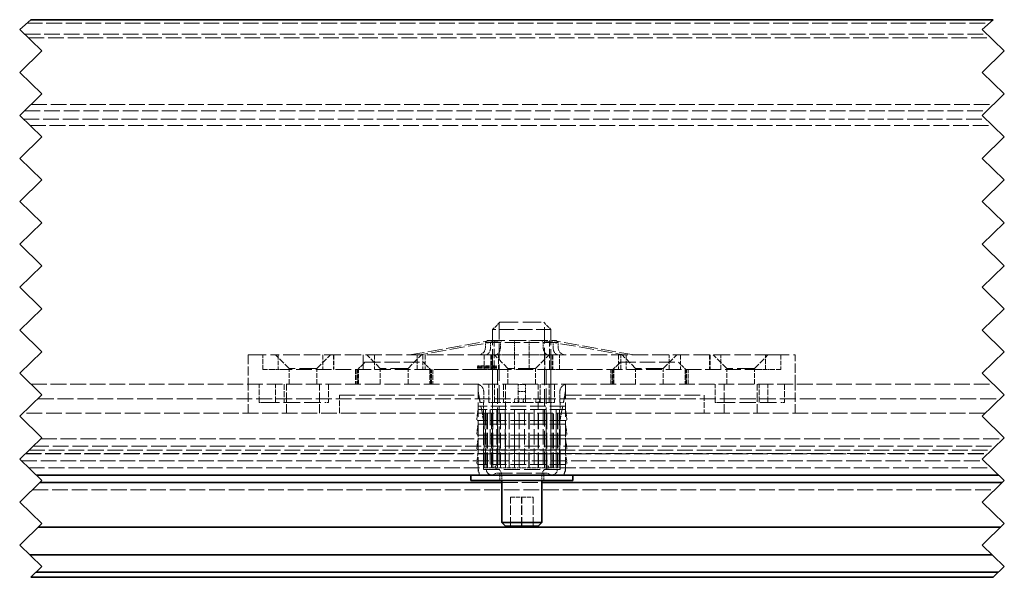
# Model space of a CAD drawing. Units: millimetres. Extents: x 0 to 594, y 0 to 420.
# Drawn here: x 322 to 457, y 119 to 195 of the extents above; entities that cross this region are included whole.
import ezdxf

# ---------------------------------------------------------------- set-up
doc = ezdxf.new("R2010")
doc.units = ezdxf.units.MM
doc.linetypes.add('DASHED', pattern=[0.2067, 0.1654, -0.0413])
for name, color, linetype, lineweight in [('Bruchlinien(DIN)', 7, 'Continuous', 18), ('Sichtbare Kanten(DIN)', 7, 'Continuous', 35), ('Verdeckte Kanten(DIN)', 7, 'DASHED', 18)]:
    doc.layers.add(name, color=color, linetype=linetype, lineweight=lineweight)

msp = doc.modelspace()

# ---------------------------------------------------------------- linework, layer by layer
at = {"layer": 'Bruchlinien(DIN)', "flags": 128}
for points in [[(323.62293, 118.8055), (325.14888, 120.27909), (322.09698, 123.22627), (325.14888, 126.17346), (322.09698, 129.12065), (325.14888, 132.06783), (322.09698, 135.01502), (325.14888, 137.9622), (322.09698, 140.90939), (325.14888, 143.85658), (322.09698, 146.80376), (325.14888, 149.75095), (322.09698, 152.69813), (325.14888, 155.64532), (322.09698, 158.59251), (325.14888, 161.53969), (322.09698, 164.48688), (325.14888, 167.43406), (322.09698, 170.38125), (325.14888, 173.32843), (322.09698, 176.27562), (325.14888, 179.22281), (322.09698, 182.16999), (325.14888, 185.11718), (322.09698, 188.06436), (325.14888, 191.01155), (322.09698, 193.95874), (323.62293, 195.3055)], [(455.56363, 118.8055), (457.08958, 120.27909), (454.03768, 123.22627), (457.08958, 126.17346), (454.03768, 129.12065), (457.08958, 132.06783), (454.03768, 135.01502), (457.08958, 137.9622), (454.03768, 140.90939), (457.08958, 143.85658), (454.03768, 146.80376), (457.08958, 149.75095), (454.03768, 152.69813), (457.08958, 155.64532), (454.03768, 158.59251), (457.08958, 161.53969), (454.03768, 164.48688), (457.08958, 167.43406), (454.03768, 170.38125), (457.08958, 173.32843), (454.03768, 176.27562), (457.08958, 179.22281), (454.03768, 182.16999), (457.08958, 185.11718), (454.03768, 188.06436), (457.08958, 191.01155), (454.03768, 193.95874), (455.56363, 195.3055)]]:
    msp.add_lwpolyline(points, dxfattribs=at)
at = {"layer": 'Sichtbare Kanten(DIN)'}
for p, q in [((323.62293, 195.3055), (455.56363, 195.3055)), ((324.38501, 132.8055), (456.32571, 132.8055)), ((383.93725, 132.1055), (383.93725, 132.8055)), ((397.93725, 132.1055), (397.93725, 132.8055)), ((324.87722, 131.8055), (388.18725, 131.8055)), ((397.93725, 132.1055), (383.93725, 132.1055)), ((388.18725, 132.1055), (388.18725, 126.3055)), ((393.68725, 132.1055), (393.68725, 126.3055)), ((393.68725, 131.8055), (456.81793, 131.8055)), ((324.66429, 125.7055), (456.60499, 125.7055)), ((388.18725, 126.3055), (393.68725, 126.3055)), ((388.68725, 125.8055), (388.18725, 126.3055)), ((393.18725, 125.8055), (388.68725, 125.8055)), ((393.18725, 125.8055), (393.68725, 126.3055)), ((323.46468, 121.9055), (455.40539, 121.9055)), ((323.62293, 118.8055), (455.56363, 118.8055)), ((324.3478, 119.5055), (456.2885, 119.5055))]:
    msp.add_line(p, q, dxfattribs=at)
at = {"layer": 'Verdeckte Kanten(DIN)', "ltscale": 13.026935}
for p, q in [((323.0564, 194.8055), (454.99711, 194.8055)), ((322.77343, 193.3055), (454.71413, 193.3055)), ((323.29119, 192.8055), (455.2319, 192.8055)), ((323.65186, 183.67152), (455.59256, 183.67152)), ((322.75506, 182.8055), (454.69577, 182.8055)), ((322.61316, 181.67152), (454.55386, 181.67152)), ((323.50996, 180.8055), (455.45066, 180.8055)), ((323.64848, 145.3055), (455.58918, 145.3055)), ((454.44786, 141.3055), (322.50716, 141.3055)), ((323.95107, 136.8055), (455.89178, 136.8055)), ((322.87628, 135.76759), (454.81699, 135.76759)), ((323.38089, 136.25488), (455.3216, 136.25488)), ((322.31395, 134.8055), (454.25465, 134.8055)), ((323.84169, 130.8055), (455.7824, 130.8055))]:
    msp.add_line(p, q, dxfattribs=at)
at = {"layer": 'Verdeckte Kanten(DIN)', "ltscale": 2.693548}
for p, q in [((387.93725, 153.8055), (386.93725, 152.8055)), ((393.93725, 153.8055), (394.93725, 152.8055)), ((368.43725, 147.3055), (369.43725, 148.3055)), ((377.43725, 148.3055), (378.43725, 147.3055)), ((403.43725, 147.3055), (404.43725, 148.3055)), ((412.43725, 148.3055), (413.43725, 147.3055))]:
    msp.add_line(p, q, dxfattribs=at)
at = {"layer": 'Verdeckte Kanten(DIN)', "ltscale": 12.159042}
msp.add_line((394.93725, 152.8055), (386.93725, 152.8055), dxfattribs=at)
at = {"layer": 'Verdeckte Kanten(DIN)', "ltscale": 13.131522}
for p, q in [((386.93725, 152.8055), (386.93725, 133.8055)), ((394.93725, 152.8055), (394.93725, 133.8055)), ((365.93725, 143.8055), (384.93725, 143.8055)), ((396.93725, 143.8055), (415.93725, 143.8055))]:
    msp.add_line(p, q, dxfattribs=at)
at = {"layer": 'Verdeckte Kanten(DIN)', "ltscale": 13.751469}
for p, q in [((387.83425, 153.7025), (387.83425, 133.8055)), ((394.04025, 133.8055), (394.04025, 153.7025))]:
    msp.add_line(p, q, dxfattribs=at)
at = {"layer": 'Verdeckte Kanten(DIN)', "ltscale": 15.198803}
msp.add_line((387.93725, 153.8055), (393.93725, 153.8055), dxfattribs=at)
at = {"layer": 'Verdeckte Kanten(DIN)', "ltscale": 12.411143}
for p, q in [((375.53009, 149.3055), (386.79375, 151.3055)), ((388.14329, 151.3055), (376.87963, 149.3055)), ((393.73122, 151.3055), (404.99488, 149.3055)), ((406.34442, 149.3055), (395.08076, 151.3055))]:
    msp.add_line(p, q, dxfattribs=at)
at = {"layer": 'Verdeckte Kanten(DIN)', "ltscale": 0.807994}
for p, q in [((386.23725, 151.3055), (385.93725, 151.0055)), ((395.63725, 151.3055), (395.93725, 151.0055))]:
    msp.add_line(p, q, dxfattribs=at)
at = {"layer": 'Verdeckte Kanten(DIN)', "ltscale": 14.286875}
msp.add_line((386.23725, 151.3055), (395.63725, 151.3055), dxfattribs=at)
at = {"layer": 'Verdeckte Kanten(DIN)', "ltscale": 7.618686}
for p, q in [((387.13725, 147.3055), (387.13725, 151.3055)), ((394.73725, 147.3055), (394.73725, 151.3055)), ((353.43725, 149.3055), (353.43725, 145.3055)), ((428.43725, 145.3055), (428.43725, 149.3055)), ((353.43725, 141.3055), (353.43725, 145.3055)), ((358.68725, 141.3055), (358.68725, 145.3055)), ((363.18725, 141.3055), (363.18725, 145.3055)), ((418.68725, 141.3055), (418.68725, 145.3055)), ((423.18725, 141.3055), (423.18725, 145.3055)), ((428.43725, 141.3055), (428.43725, 145.3055)), ((389.37422, 125.8055), (389.37422, 129.8055)), ((389.40062, 125.8055), (389.40062, 129.8055)), ((390.91085, 125.8055), (390.91085, 129.8055)), ((390.96366, 125.8055), (390.96366, 129.8055)), ((392.47388, 125.8055), (392.47388, 129.8055)), ((392.50029, 125.8055), (392.50029, 129.8055))]:
    msp.add_line(p, q, dxfattribs=at)
at = {"layer": 'Verdeckte Kanten(DIN)', "ltscale": 12.665669}
for p, q in [((395.93725, 151.0055), (385.93725, 151.0055)), ((385.80695, 149.3055), (396.06756, 149.3055))]:
    msp.add_line(p, q, dxfattribs=at)
at = {"layer": 'Verdeckte Kanten(DIN)', "ltscale": 1.333188}
for p, q in [((385.93725, 150.3055), (385.93725, 151.0055)), ((386.6469, 151.0055), (386.6469, 150.3055)), ((387.99644, 150.3055), (387.99644, 151.0055)), ((389.93725, 151.0055), (389.93725, 150.3055)), ((391.93725, 150.3055), (391.93725, 151.0055)), ((393.87807, 151.0055), (393.87807, 150.3055)), ((395.22761, 150.3055), (395.22761, 151.0055)), ((395.93725, 150.3055), (395.93725, 151.0055)), ((388.18725, 132.8055), (388.18725, 132.1055)), ((393.68725, 132.8055), (393.68725, 132.1055))]:
    msp.add_line(p, q, dxfattribs=at)
at = {"layer": 'Verdeckte Kanten(DIN)', "ltscale": 14.776614}
for p, q in [((353.43725, 149.3055), (356.72715, 149.3055)), ((425.14735, 149.3055), (428.43725, 149.3055))]:
    msp.add_line(p, q, dxfattribs=at)
at = {"layer": 'Verdeckte Kanten(DIN)', "ltscale": 3.809293}
for p, q in [((355.43725, 147.3055), (355.43725, 149.3055)), ((357.54762, 149.3055), (357.54762, 147.3055)), ((363.65038, 149.3055), (363.65038, 147.3055)), ((365.10674, 149.3055), (365.10674, 147.3055)), ((365.18725, 149.3055), (365.18725, 147.3055)), ((369.18725, 149.3055), (369.18725, 147.3055)), ((369.19668, 147.3055), (369.19668, 149.3055)), ((370.72413, 149.3055), (370.72413, 147.3055)), ((376.61066, 147.3055), (376.61066, 149.3055)), ((377.36927, 149.3055), (377.36927, 147.3055)), ((377.68725, 149.3055), (377.68725, 147.3055)), ((386.68725, 149.3055), (386.68725, 147.3055)), ((386.76777, 149.3055), (386.76777, 147.3055)), ((387.76385, 147.3055), (387.76385, 149.3055)), ((389.93725, 149.3055), (389.93725, 147.3055)), ((391.93725, 147.3055), (391.93725, 149.3055)), ((394.11066, 149.3055), (394.11066, 147.3055)), ((395.10674, 149.3055), (395.10674, 147.3055)), ((395.18725, 149.3055), (395.18725, 147.3055)), ((404.18725, 149.3055), (404.18725, 147.3055)), ((404.50523, 147.3055), (404.50523, 149.3055)), ((405.26385, 149.3055), (405.26385, 147.3055)), ((411.15038, 147.3055), (411.15038, 149.3055)), ((412.67783, 149.3055), (412.67783, 147.3055)), ((412.68725, 149.3055), (412.68725, 147.3055)), ((416.68725, 149.3055), (416.68725, 147.3055)), ((416.76777, 149.3055), (416.76777, 147.3055)), ((418.22413, 147.3055), (418.22413, 149.3055)), ((424.32689, 147.3055), (424.32689, 149.3055)), ((426.43725, 149.3055), (426.43725, 147.3055)), ((368.13725, 147.3055), (368.13725, 145.3055)), ((368.33725, 147.3055), (368.33725, 145.3055)), ((368.43725, 145.3055), (368.43725, 147.3055)), ((368.53725, 145.3055), (368.53725, 147.3055)), ((378.33725, 147.3055), (378.33725, 145.3055)), ((378.43725, 145.3055), (378.43725, 147.3055)), ((378.53725, 145.3055), (378.53725, 147.3055)), ((378.73725, 147.3055), (378.73725, 145.3055)), ((403.13725, 145.3055), (403.13725, 147.3055)), ((403.33725, 147.3055), (403.33725, 145.3055)), ((403.43725, 145.3055), (403.43725, 147.3055)), ((403.53725, 145.3055), (403.53725, 147.3055)), ((413.33725, 147.3055), (413.33725, 145.3055)), ((413.43725, 145.3055), (413.43725, 147.3055)), ((413.53725, 145.3055), (413.53725, 147.3055)), ((413.73725, 145.3055), (413.73725, 147.3055))]:
    msp.add_line(p, q, dxfattribs=at)
at = {"layer": 'Verdeckte Kanten(DIN)', "ltscale": 13.610448}
for p, q in [((385.80695, 149.3055), (356.72715, 149.3055)), ((425.14735, 149.3055), (396.06756, 149.3055))]:
    msp.add_line(p, q, dxfattribs=at)
at = {"layer": 'Verdeckte Kanten(DIN)', "ltscale": 4.983149}
for p, q in [((359.03725, 147.4555), (357.18725, 149.3055)), ((362.83725, 147.4555), (364.68725, 149.3055)), ((371.53725, 147.4555), (369.68725, 149.3055)), ((375.33725, 147.4555), (377.18725, 149.3055)), ((389.03725, 147.4555), (387.18725, 149.3055)), ((392.83725, 147.4555), (394.68725, 149.3055)), ((406.53725, 147.4555), (404.68725, 149.3055)), ((410.33725, 147.4555), (412.18725, 149.3055)), ((419.03725, 147.4555), (417.18725, 149.3055)), ((422.83725, 147.4555), (424.68725, 149.3055))]:
    msp.add_line(p, q, dxfattribs=at)
at = {"layer": 'Verdeckte Kanten(DIN)', "ltscale": 4.76209}
for p, q in [((385.67635, 149.3212), (385.11431, 149.3212)), ((396.7602, 149.3212), (396.19816, 149.3212)), ((385.67635, 147.3055), (385.11431, 147.3055)), ((396.7602, 147.3055), (396.19816, 147.3055))]:
    msp.add_line(p, q, dxfattribs=at)
at = {"layer": 'Verdeckte Kanten(DIN)', "ltscale": 3.813245}
for p, q in [((385.77295, 149.30757), (385.77295, 147.3055)), ((396.10156, 147.3055), (396.10156, 149.30757))]:
    msp.add_line(p, q, dxfattribs=at)
at = {"layer": 'Verdeckte Kanten(DIN)', "ltscale": 12.497984}
for p, q in [((386.93725, 149.3055), (386.93725, 133.8055)), ((394.93725, 133.8055), (394.93725, 149.3055))]:
    msp.add_line(p, q, dxfattribs=at)
at = {"layer": 'Verdeckte Kanten(DIN)', "ltscale": 2.608731}
for p, q in [((389.23036, 149.3212), (387.97987, 149.3212)), ((393.89464, 149.3212), (392.64415, 149.3212))]:
    msp.add_line(p, q, dxfattribs=at)
at = {"layer": 'Verdeckte Kanten(DIN)', "ltscale": 3.850363}
for p, q in [((356.87291, 147.3055), (355.43725, 147.3055)), ((426.43725, 147.3055), (425.0016, 147.3055))]:
    msp.add_line(p, q, dxfattribs=at)
at = {"layer": 'Verdeckte Kanten(DIN)', "ltscale": 1.427628}
for p, q in [((356.87291, 147.3055), (357.54762, 147.3055)), ((424.32689, 147.3055), (425.0016, 147.3055))]:
    msp.add_line(p, q, dxfattribs=at)
at = {"layer": 'Verdeckte Kanten(DIN)', "ltscale": 2.326926}
for p, q in [((358.2056, 147.3055), (357.54762, 147.3055)), ((424.32689, 147.3055), (423.66891, 147.3055))]:
    msp.add_line(p, q, dxfattribs=at)
at = {"layer": 'Verdeckte Kanten(DIN)', "ltscale": 13.090102}
for p, q in [((381.08854, 147.3055), (358.2056, 147.3055)), ((423.66891, 147.3055), (400.78597, 147.3055))]:
    msp.add_line(p, q, dxfattribs=at)
at = {"layer": 'Verdeckte Kanten(DIN)', "ltscale": 14.438863}
for p, q in [((362.83725, 147.4555), (359.03725, 147.4555)), ((375.33725, 147.4555), (371.53725, 147.4555)), ((387.13725, 147.3055), (394.73725, 147.3055)), ((392.83725, 147.4555), (389.03725, 147.4555)), ((410.33725, 147.4555), (406.53725, 147.4555)), ((422.83725, 147.4555), (419.03725, 147.4555))]:
    msp.add_line(p, q, dxfattribs=at)
at = {"layer": 'Verdeckte Kanten(DIN)', "ltscale": 4.094998}
for p, q in [((359.03725, 145.3055), (359.03725, 147.4555)), ((362.83725, 145.3055), (362.83725, 147.4555)), ((371.53725, 145.3055), (371.53725, 147.4555)), ((375.33725, 145.3055), (375.33725, 147.4555)), ((389.03725, 145.3055), (389.03725, 147.4555)), ((392.83725, 145.3055), (392.83725, 147.4555)), ((406.53725, 145.3055), (406.53725, 147.4555)), ((410.33725, 145.3055), (410.33725, 147.4555)), ((419.03725, 145.3055), (419.03725, 147.4555)), ((422.83725, 145.3055), (422.83725, 147.4555))]:
    msp.add_line(p, q, dxfattribs=at)
at = {"layer": 'Verdeckte Kanten(DIN)', "ltscale": 12.901145}
for p, q in [((369.43725, 148.3055), (377.43725, 148.3055)), ((404.43725, 148.3055), (412.43725, 148.3055)), ((385.70065, 141.8055), (385.70065, 133.8055)), ((385.78208, 133.8055), (385.78208, 141.8055)), ((385.97608, 141.8055), (385.97608, 133.8055)), ((386.06225, 133.8055), (386.06225, 141.8055)), ((386.21484, 133.8055), (386.21484, 141.8055)), ((386.24114, 133.8055), (386.24114, 141.8055)), ((386.5896, 141.8055), (386.5896, 133.8055)), ((386.76562, 133.8055), (386.76562, 141.8055)), ((386.96942, 133.8055), (386.96942, 141.8055)), ((387.49941, 141.8055), (387.49941, 133.8055)), ((387.59994, 133.8055), (387.59994, 141.8055)), ((387.9944, 133.8055), (387.9944, 141.8055)), ((388.6435, 141.8055), (388.6435, 133.8055)), ((388.68725, 133.8055), (388.68725, 141.8055)), ((389.21993, 133.8055), (389.21993, 141.8055)), ((389.94391, 141.8055), (389.94391, 133.8055)), ((389.95345, 133.8055), (389.95345, 141.8055)), ((390.56249, 133.8055), (390.56249, 141.8055)), ((391.31202, 141.8055), (391.31202, 133.8055)), ((391.92105, 133.8055), (391.92105, 141.8055)), ((391.9306, 133.8055), (391.9306, 141.8055)), ((392.65458, 141.8055), (392.65458, 133.8055)), ((393.18725, 133.8055), (393.18725, 141.8055)), ((393.23101, 133.8055), (393.23101, 141.8055)), ((393.88011, 141.8055), (393.88011, 133.8055)), ((394.27456, 133.8055), (394.27456, 141.8055)), ((394.3751, 133.8055), (394.3751, 141.8055)), ((394.90509, 141.8055), (394.90509, 133.8055)), ((395.10889, 133.8055), (395.10889, 141.8055)), ((395.28491, 133.8055), (395.28491, 141.8055)), ((395.63336, 133.8055), (395.63336, 141.8055)), ((395.65967, 141.8055), (395.65967, 133.8055)), ((395.81225, 133.8055), (395.81225, 141.8055)), ((395.89843, 133.8055), (395.89843, 141.8055)), ((396.09242, 141.8055), (396.09242, 133.8055)), ((396.17386, 133.8055), (396.17386, 141.8055))]:
    msp.add_line(p, q, dxfattribs=at)
at = {"layer": 'Verdeckte Kanten(DIN)', "ltscale": 13.831774}
for p, q in [((385.11431, 147.3055), (381.08854, 147.3055)), ((400.78597, 147.3055), (396.7602, 147.3055))]:
    msp.add_line(p, q, dxfattribs=at)
at = {"layer": 'Verdeckte Kanten(DIN)', "ltscale": 0.952248}
for p, q in [((384.87478, 147.3055), (384.87478, 147.8055)), ((384.87883, 147.3055), (384.87883, 147.8055)), ((384.92745, 147.3055), (384.92745, 147.8055)), ((385.01659, 147.3055), (385.01659, 147.8055)), ((385.05914, 147.3055), (385.05914, 147.8055)), ((385.09358, 147.3055), (385.09358, 147.8055)), ((385.16246, 147.3055), (385.16246, 147.8055)), ((385.16449, 147.3055), (385.16449, 147.8055)), ((385.16651, 147.3055), (385.16651, 147.8055)), ((385.21716, 147.3055), (385.21716, 147.8055)), ((385.23742, 147.3055), (385.23742, 147.8055)), ((385.24755, 147.3055), (385.24755, 147.8055)), ((385.28199, 147.3055), (385.28199, 147.8055)), ((385.31643, 147.3055), (385.31643, 147.8055)), ((385.35695, 147.3055), (385.35695, 147.8055)), ((385.37113, 147.3055), (385.37113, 147.8055)), ((385.43191, 147.3055), (385.43191, 147.8055)), ((385.61627, 147.3055), (385.61627, 147.8055)), ((385.85938, 147.3055), (385.85938, 147.8055)), ((385.89382, 147.3055), (385.89382, 147.8055)), ((385.92016, 147.3055), (385.92016, 147.8055)), ((386.02146, 147.3055), (386.02146, 147.8055)), ((386.03564, 147.3055), (386.03564, 147.8055)), ((386.08426, 147.3055), (386.08426, 147.8055)), ((386.12073, 147.3055), (386.12073, 147.8055)), ((386.13086, 147.3055), (386.13086, 147.8055)), ((386.13896, 147.3055), (386.13896, 147.8055)), ((386.14301, 147.3055), (386.14301, 147.8055)), ((386.18556, 147.3055), (386.18556, 147.8055)), ((386.19974, 147.3055), (386.19974, 147.8055)), ((386.29293, 147.3055), (386.29293, 147.8055)), ((386.42664, 147.3055), (386.42664, 147.8055)), ((386.46716, 147.3055), (386.46716, 147.8055)), ((386.48134, 147.3055), (386.48134, 147.8055)), ((386.68394, 147.3055), (386.68394, 147.8055)), ((386.85614, 147.3055), (386.85614, 147.8055)), ((386.97364, 147.3055), (386.97364, 147.8055)), ((386.98175, 147.3055), (386.98175, 147.8055)), ((387.06684, 147.3055), (387.06684, 147.8055)), ((387.08102, 147.3055), (387.08102, 147.8055)), ((387.13167, 147.3055), (387.13167, 147.8055)), ((387.13369, 147.3055), (387.13369, 147.8055)), ((387.13977, 147.3055), (387.13977, 147.8055)), ((387.1418, 147.3055), (387.1418, 147.8055)), ((387.18434, 147.3055), (387.18434, 147.8055)), ((387.19042, 147.3055), (387.19042, 147.8055)), ((387.19244, 147.3055), (387.19244, 147.8055)), ((387.25727, 147.3055), (387.25727, 147.8055)), ((387.33021, 147.3055), (387.33021, 147.8055)), ((387.40314, 147.3055), (387.40314, 147.8055)), ((387.42745, 147.3055), (387.42745, 147.8055)), ((387.47202, 147.3055), (387.47202, 147.8055)), ((387.48013, 147.3055), (387.48013, 147.8055)), ((389.93545, 142.8055), (389.93545, 143.3055)), ((390.53107, 142.8055), (390.53107, 143.3055)), ((391.14696, 142.8055), (391.14696, 143.3055)), ((391.17532, 142.8055), (391.17532, 143.3055)), ((392.85684, 142.8055), (392.85684, 143.3055)), ((393.38359, 142.8055), (393.38359, 143.3055)), ((384.93725, 141.8055), (384.93725, 142.3055)), ((396.93725, 141.8055), (396.93725, 142.3055)), ((384.93725, 139.8055), (384.93725, 140.3055)), ((396.93725, 139.8055), (396.93725, 140.3055)), ((384.93725, 137.8055), (384.93725, 138.3055)), ((396.93725, 137.8055), (396.93725, 138.3055)), ((384.93725, 135.8055), (384.93725, 136.3055)), ((396.93725, 135.8055), (396.93725, 136.3055))]:
    msp.add_line(p, q, dxfattribs=at)
at = {"layer": 'Verdeckte Kanten(DIN)', "ltscale": 0.567141}
for p, q in [((385.05914, 147.8055), (385.35695, 147.8055)), ((386.68394, 147.8055), (386.98175, 147.8055))]:
    msp.add_line(p, q, dxfattribs=at)
at = {"layer": 'Verdeckte Kanten(DIN)', "ltscale": 2.947982}
msp.add_line((385.35695, 147.8055), (386.02146, 147.8055), dxfattribs=at)
at = {"layer": 'Verdeckte Kanten(DIN)', "ltscale": 0.844022}
for p, q in [((385.77295, 147.3055), (385.67635, 147.3055)), ((396.19816, 147.3055), (396.10156, 147.3055))]:
    msp.add_line(p, q, dxfattribs=at)
at = {"layer": 'Verdeckte Kanten(DIN)', "ltscale": 2.643422}
for p, q in [((385.77295, 147.3055), (386.79726, 147.3055)), ((395.07725, 147.3055), (396.10156, 147.3055))]:
    msp.add_line(p, q, dxfattribs=at)
at = {"layer": 'Verdeckte Kanten(DIN)', "ltscale": 2.946327}
msp.add_line((386.02146, 147.8055), (386.68394, 147.8055), dxfattribs=at)
at = {"layer": 'Verdeckte Kanten(DIN)', "ltscale": 0.760417}
for p, q in [((387.13725, 147.3055), (386.79726, 147.3055)), ((395.07725, 147.3055), (394.73725, 147.3055))]:
    msp.add_line(p, q, dxfattribs=at)
at = {"layer": 'Verdeckte Kanten(DIN)', "ltscale": 0.289309}
msp.add_line((386.98175, 147.8055), (387.13369, 147.8055), dxfattribs=at)
at = {"layer": 'Verdeckte Kanten(DIN)', "ltscale": 0.559424}
msp.add_line((387.13369, 147.8055), (387.42745, 147.8055), dxfattribs=at)
at = {"layer": 'Verdeckte Kanten(DIN)', "ltscale": 12.578616}
for p, q in [((387.61375, 147.3055), (387.61375, 134.3055)), ((394.26075, 147.3055), (394.26075, 134.3055))]:
    msp.add_line(p, q, dxfattribs=at)
at = {"layer": 'Verdeckte Kanten(DIN)', "ltscale": 4.761642}
for p, q in [((354.93725, 142.8055), (354.93725, 145.3055)), ((357.18725, 142.8055), (357.18725, 145.3055)), ((358.37475, 145.3055), (358.37475, 142.8055)), ((364.43725, 145.3055), (364.43725, 142.8055)), ((386.43725, 142.8055), (386.43725, 145.3055)), ((387.18725, 142.8055), (387.18725, 145.3055)), ((388.42686, 145.3055), (388.42686, 142.8055)), ((393.44765, 142.8055), (393.44765, 145.3055)), ((394.68725, 142.8055), (394.68725, 145.3055)), ((395.43725, 145.3055), (395.43725, 142.8055)), ((417.43725, 142.8055), (417.43725, 145.3055)), ((423.49975, 142.8055), (423.49975, 145.3055)), ((424.68725, 142.8055), (424.68725, 145.3055)), ((426.93725, 145.3055), (426.93725, 142.8055)), ((365.93725, 141.3055), (365.93725, 143.8055)), ((415.93725, 143.8055), (415.93725, 141.3055))]:
    msp.add_line(p, q, dxfattribs=at)
at = {"layer": 'Verdeckte Kanten(DIN)', "ltscale": 12.094824}
for p, q in [((384.93725, 145.3055), (384.93725, 132.8055)), ((396.93725, 145.3055), (396.93725, 132.8055))]:
    msp.add_line(p, q, dxfattribs=at)
at = {"layer": 'Verdeckte Kanten(DIN)', "ltscale": 0.953354}
for p, q in [((384.95812, 145.27374), (384.93725, 145.27374)), ((396.93725, 145.27374), (396.91638, 145.27374)), ((384.93725, 144.3055), (384.95812, 144.3055)), ((396.91638, 144.3055), (396.93725, 144.3055))]:
    msp.add_line(p, q, dxfattribs=at)
at = {"layer": 'Verdeckte Kanten(DIN)', "ltscale": 1.844115}
for p, q in [((384.93725, 145.27374), (384.93725, 144.3055)), ((384.95812, 145.27374), (384.95812, 144.3055)), ((390.43725, 145.27374), (390.43725, 144.3055)), ((391.43725, 145.27374), (391.43725, 144.3055)), ((396.91638, 145.27374), (396.91638, 144.3055)), ((396.93725, 145.27374), (396.93725, 144.3055))]:
    msp.add_line(p, q, dxfattribs=at)
at = {"layer": 'Verdeckte Kanten(DIN)', "ltscale": 6.666338}
for p, q in [((388.68725, 141.8055), (388.68725, 145.3055)), ((393.18725, 141.8055), (393.18725, 145.3055)), ((386.93725, 142.8055), (390.43725, 142.8055)), ((391.43725, 142.8055), (394.93725, 142.8055))]:
    msp.add_line(p, q, dxfattribs=at)
at = {"layer": 'Verdeckte Kanten(DIN)', "ltscale": 1.906808}
for p, q in [((391.43725, 145.27374), (390.43725, 145.27374)), ((390.43725, 144.3055), (391.43725, 144.3055))]:
    msp.add_line(p, q, dxfattribs=at)
at = {"layer": 'Verdeckte Kanten(DIN)', "ltscale": 13.174736}
msp.add_line((324.57822, 143.3055), (389.93545, 143.3055), dxfattribs=at)
at = {"layer": 'Verdeckte Kanten(DIN)', "ltscale": 2.901019}
for p, q in [((385.20174, 142.8055), (384.93725, 144.3055)), ((396.67276, 142.8055), (396.93725, 144.3055))]:
    msp.add_line(p, q, dxfattribs=at)
at = {"layer": 'Verdeckte Kanten(DIN)', "ltscale": 2.856945}
for p, q in [((385.71112, 144.3055), (385.71112, 142.8055)), ((396.16339, 142.8055), (396.16339, 144.3055))]:
    msp.add_line(p, q, dxfattribs=at)
at = {"layer": 'Verdeckte Kanten(DIN)', "ltscale": 1.134383}
msp.add_line((389.93545, 143.3055), (390.53107, 143.3055), dxfattribs=at)
at = {"layer": 'Verdeckte Kanten(DIN)', "ltscale": 1.172971}
msp.add_line((390.53107, 143.3055), (391.14696, 143.3055), dxfattribs=at)
at = {"layer": 'Verdeckte Kanten(DIN)', "ltscale": 6.499177}
msp.add_line((391.14696, 143.3055), (393.38359, 143.3055), dxfattribs=at)
at = {"layer": 'Verdeckte Kanten(DIN)', "ltscale": 13.280187}
msp.add_line((393.38359, 143.3055), (456.51892, 143.3055), dxfattribs=at)
at = {"layer": 'Verdeckte Kanten(DIN)', "ltscale": 1.495845}
for p, q in [((355.43725, 142.8055), (354.93725, 142.8055)), ((364.43725, 142.8055), (363.93725, 142.8055)), ((386.93725, 142.8055), (386.43725, 142.8055)), ((395.43725, 142.8055), (394.93725, 142.8055)), ((417.93725, 142.8055), (417.43725, 142.8055)), ((426.93725, 142.8055), (426.43725, 142.8055)), ((388.6435, 133.8055), (387.9944, 133.8055)), ((393.88011, 133.8055), (393.23101, 133.8055))]:
    msp.add_line(p, q, dxfattribs=at)
at = {"layer": 'Verdeckte Kanten(DIN)', "ltscale": 13.707466}
for p, q in [((355.43725, 142.8055), (363.93725, 142.8055)), ((417.93725, 142.8055), (426.43725, 142.8055))]:
    msp.add_line(p, q, dxfattribs=at)
at = {"layer": 'Verdeckte Kanten(DIN)', "ltscale": 2.450958}
for p, q in [((384.93725, 141.8055), (384.76718, 140.52994)), ((396.93725, 141.8055), (397.10733, 140.52994)), ((384.93725, 139.8055), (384.76718, 138.52994)), ((396.93725, 139.8055), (397.10733, 138.52994)), ((384.93725, 137.8055), (384.76718, 136.52994)), ((396.93725, 137.8055), (397.10733, 136.52994)), ((384.93725, 135.8055), (384.76718, 134.52994)), ((396.93725, 135.8055), (397.10733, 134.52994))]:
    msp.add_line(p, q, dxfattribs=at)
at = {"layer": 'Verdeckte Kanten(DIN)', "ltscale": 13.027546}
for p, q in [((396.93725, 142.3055), (384.93725, 142.3055)), ((396.93725, 141.8055), (384.93725, 141.8055)), ((396.93725, 140.3055), (384.93725, 140.3055)), ((396.93725, 139.8055), (384.93725, 139.8055)), ((396.93725, 138.3055), (384.93725, 138.3055)), ((396.93725, 137.8055), (384.93725, 137.8055)), ((396.93725, 136.3055), (384.93725, 136.3055)), ((396.93725, 135.8055), (384.93725, 135.8055)), ((396.93725, 134.3055), (384.93725, 134.3055))]:
    msp.add_line(p, q, dxfattribs=at)
at = {"layer": 'Verdeckte Kanten(DIN)', "ltscale": 0.953459}
for p, q in [((385.22358, 142.8055), (385.20174, 142.8055)), ((396.67276, 142.8055), (396.65093, 142.8055))]:
    msp.add_line(p, q, dxfattribs=at)
at = {"layer": 'Verdeckte Kanten(DIN)', "ltscale": 0.928511}
for p, q in [((385.71112, 142.8055), (385.22358, 142.8055)), ((396.65093, 142.8055), (396.16339, 142.8055))]:
    msp.add_line(p, q, dxfattribs=at)
at = {"layer": 'Verdeckte Kanten(DIN)', "ltscale": 3.784739}
for p, q in [((385.67966, 140.34858), (385.3346, 142.3055)), ((396.19485, 140.34858), (396.53991, 142.3055))]:
    msp.add_line(p, q, dxfattribs=at)
at = {"layer": 'Verdeckte Kanten(DIN)', "ltscale": 1.904597}
for p, q in [((385.68725, 142.8055), (385.68725, 141.8055)), ((396.18725, 142.8055), (396.18725, 141.8055)), ((387.93725, 132.1055), (387.93725, 133.1055)), ((393.93725, 132.1055), (393.93725, 133.1055))]:
    msp.add_line(p, q, dxfattribs=at)
at = {"layer": 'Verdeckte Kanten(DIN)', "ltscale": 1.907017}
msp.add_line((391.43725, 142.8055), (390.43725, 142.8055), dxfattribs=at)
at = {"layer": 'Verdeckte Kanten(DIN)', "ltscale": 16.101248}
for p, q in [((385.68725, 133.6055), (385.68725, 140.26175)), ((396.18725, 133.6055), (396.18725, 140.26175))]:
    msp.add_line(p, q, dxfattribs=at)
at = {"layer": 'Verdeckte Kanten(DIN)', "ltscale": 13.183501}
msp.add_line((324.9866, 137.8055), (384.93725, 137.8055), dxfattribs=at)
at = {"layer": 'Verdeckte Kanten(DIN)', "ltscale": 13.192165}
msp.add_line((396.93725, 137.8055), (456.92731, 137.8055), dxfattribs=at)
at = {"layer": 'Verdeckte Kanten(DIN)', "ltscale": 13.045942}
msp.add_line((322.91554, 135.8055), (384.93725, 135.8055), dxfattribs=at)
at = {"layer": 'Verdeckte Kanten(DIN)', "ltscale": 13.343238}
msp.add_line((396.93725, 135.8055), (454.85624, 135.8055), dxfattribs=at)
at = {"layer": 'Verdeckte Kanten(DIN)', "ltscale": 13.115242}
msp.add_line((323.34948, 133.8055), (385.70065, 133.8055), dxfattribs=at)
at = {"layer": 'Verdeckte Kanten(DIN)', "ltscale": 0.48034}
for p, q in [((384.93725, 134.05326), (384.93725, 134.3055)), ((396.93725, 134.05326), (396.93725, 134.3055))]:
    msp.add_line(p, q, dxfattribs=at)
at = {"layer": 'Verdeckte Kanten(DIN)', "ltscale": 1.188978}
for p, q in [((385.70065, 133.8055), (385.78208, 133.8055)), ((385.97608, 133.8055), (386.21484, 133.8055)), ((386.5896, 133.8055), (386.96942, 133.8055)), ((387.49941, 133.8055), (387.9944, 133.8055)), ((388.6435, 133.8055), (389.21993, 133.8055)), ((389.94391, 133.8055), (390.56249, 133.8055)), ((391.31202, 133.8055), (391.9306, 133.8055)), ((392.65458, 133.8055), (393.23101, 133.8055)), ((393.88011, 133.8055), (394.3751, 133.8055)), ((394.90509, 133.8055), (395.28491, 133.8055)), ((395.65967, 133.8055), (395.89843, 133.8055)), ((396.09242, 133.8055), (396.17386, 133.8055))]:
    msp.add_line(p, q, dxfattribs=at)
at = {"layer": 'Verdeckte Kanten(DIN)', "ltscale": 0.373886}
for p, q in [((385.97608, 133.8055), (385.78208, 133.8055)), ((396.09242, 133.8055), (395.89843, 133.8055))]:
    msp.add_line(p, q, dxfattribs=at)
at = {"layer": 'Verdeckte Kanten(DIN)', "ltscale": 0.747873}
for p, q in [((386.5896, 133.8055), (386.21484, 133.8055)), ((395.65967, 133.8055), (395.28491, 133.8055))]:
    msp.add_line(p, q, dxfattribs=at)
at = {"layer": 'Verdeckte Kanten(DIN)', "ltscale": 1.121859}
for p, q in [((387.49941, 133.8055), (386.96942, 133.8055)), ((394.90509, 133.8055), (394.3751, 133.8055))]:
    msp.add_line(p, q, dxfattribs=at)
at = {"layer": 'Verdeckte Kanten(DIN)', "ltscale": 1.346724}
for p, q in [((387.61375, 134.3055), (387.11375, 133.8055)), ((394.26075, 134.3055), (394.76075, 133.8055))]:
    msp.add_line(p, q, dxfattribs=at)
at = {"layer": 'Verdeckte Kanten(DIN)', "ltscale": 1.869832}
for p, q in [((389.94391, 133.8055), (389.21993, 133.8055)), ((392.65458, 133.8055), (391.9306, 133.8055))]:
    msp.add_line(p, q, dxfattribs=at)
at = {"layer": 'Verdeckte Kanten(DIN)', "ltscale": 2.192788}
msp.add_line((391.31202, 133.8055), (390.56249, 133.8055), dxfattribs=at)
at = {"layer": 'Verdeckte Kanten(DIN)', "ltscale": 13.000026}
msp.add_line((396.17386, 133.8055), (455.29018, 133.8055), dxfattribs=at)
at = {"layer": 'Verdeckte Kanten(DIN)', "ltscale": 13.298953}
msp.add_line((396.18725, 133.6055), (385.68725, 133.6055), dxfattribs=at)
at = {"layer": 'Verdeckte Kanten(DIN)', "ltscale": 12.539013}
msp.add_line((386.81225, 132.8555), (395.06225, 132.8555), dxfattribs=at)
at = {"layer": 'Verdeckte Kanten(DIN)', "ltscale": 12.82399}
msp.add_line((387.56225, 133.1055), (394.31225, 133.1055), dxfattribs=at)
at = {"layer": 'Verdeckte Kanten(DIN)', "ltscale": 12.728998}
msp.add_line((397.63725, 132.14582), (384.23725, 132.14582), dxfattribs=at)
at = {"layer": 'Verdeckte Kanten(DIN)', "ltscale": 13.304306}
msp.add_line((388.18725, 131.8055), (393.68725, 131.8055), dxfattribs=at)
at = {"layer": 'Verdeckte Kanten(DIN)', "ltscale": 3.408899}
for p, q in [((389.37422, 129.8055), (389.40062, 129.8055)), ((389.40062, 129.8055), (390.96366, 129.8055)), ((390.96366, 129.8055), (392.50029, 129.8055))]:
    msp.add_line(p, q, dxfattribs=at)
at = {"layer": 'Verdeckte Kanten(DIN)', "ltscale": 2.657018}
for centre, start, end in [((384.93725, 150.3055), 280.0703846, 0), ((396.93725, 150.3055), 180, 259.9296154)]:
    msp.add_arc(centre, 1, start, end, dxfattribs=at)
at = {"layer": 'Verdeckte Kanten(DIN)', "ltscale": 0.481179}
for centre, start, end in [((384.68725, 144.3055), 75.5224878, 90), ((397.18725, 144.3055), 90, 104.4775122)]:
    msp.add_arc(centre, 1, start, end, dxfattribs=at)
at = {"layer": 'Verdeckte Kanten(DIN)', "ltscale": 0.594936}
for centre, start, end in [((384.96543, 140.5035), 172.4053566, 261.9027459), ((396.90908, 140.5035), 278.0972541, 7.5946434), ((384.96543, 138.5035), 172.4053566, 261.9027459), ((396.90908, 138.5035), 278.0972541, 7.5946434), ((384.96543, 136.5035), 172.4053566, 261.9027459), ((396.90908, 136.5035), 278.0972541, 7.5946434), ((384.96543, 134.5035), 172.4053566, 261.9027459), ((396.90908, 134.5035), 278.0972541, 7.5946434)]:
    msp.add_arc(centre, 0.2, start, end, dxfattribs=at)
at = {"layer": 'Verdeckte Kanten(DIN)', "ltscale": 0.166116}
for centre, start, end in [((385.18725, 140.26175), 0, 10), ((396.68725, 140.26175), 170, 180)]:
    msp.add_arc(centre, 0.5, start, end, dxfattribs=at)
at = {"layer": 'Verdeckte Kanten(DIN)', "ltscale": 1.90599}
for centre, start, end in [((387.93725, 134.05326), 180, 199.1125661), ((393.93725, 134.05326), 340.8874339, 0)]:
    msp.add_arc(centre, 3, start, end, dxfattribs=at)
at = {"layer": 'Verdeckte Kanten(DIN)', "ltscale": 2.991791}
for centre, start, end in [((387.18725, 132.8055), 0, 90), ((394.68725, 132.8055), 90, 180)]:
    msp.add_arc(centre, 1, start, end, dxfattribs=at)
at = {"layer": 'Verdeckte Kanten(DIN)', "ltscale": 0.725351}
for centre, start, end in [((384.91365, 133.0055), 270, 19.1125661), ((396.96086, 133.0055), 160.8874339, 270)]:
    msp.add_arc(centre, 0.2, start, end, dxfattribs=at)
at = {"layer": 'Verdeckte Kanten(DIN)', "ltscale": 2.243818}
for centre, start, end in [((386.81225, 133.6055), 180, 270), ((395.06225, 133.6055), 270, 0)]:
    msp.add_arc(centre, 0.75, start, end, dxfattribs=at)
at = {"layer": 'Verdeckte Kanten(DIN)', "ltscale": 0.919156}
for centre, start, end in [((386.81225, 133.6055), 270, 306.8698976), ((395.06225, 133.6055), 233.1301024, 270)]:
    msp.add_arc(centre, 0.75, start, end, dxfattribs=at)
at = {"layer": 'Verdeckte Kanten(DIN)', "ltscale": 0.612737}
for centre, start, end in [((387.56225, 132.6055), 90, 126.8698976), ((394.31225, 132.6055), 53.1301024, 90)]:
    msp.add_arc(centre, 0.5, start, end, dxfattribs=at)
at = {"layer": 'Verdeckte Kanten(DIN)', "ltscale": 0.214397}
for centre, start, end in [((384.23725, 131.99582), 90, 133.0156832), ((384.23725, 131.99582), 46.9843168, 90), ((384.83725, 131.99582), 90, 133.0156832), ((384.83725, 131.99582), 46.9843168, 90), ((385.43725, 131.99582), 90, 133.0156832), ((385.43725, 131.99582), 46.9843168, 90), ((386.03725, 131.99582), 90, 133.0156832), ((386.03725, 131.99582), 46.9843168, 90), ((386.63725, 131.99582), 90, 133.0156832), ((386.63725, 131.99582), 46.9843168, 90), ((387.23725, 131.99582), 90, 133.0156832), ((387.23725, 131.99582), 46.9843168, 90), ((394.63725, 131.99582), 90, 133.0156832), ((394.63725, 131.99582), 46.9843168, 90), ((395.23725, 131.99582), 90, 133.0156832), ((395.23725, 131.99582), 46.9843168, 90), ((395.83725, 131.99582), 90, 133.0156832), ((395.83725, 131.99582), 46.9843168, 90), ((396.43725, 131.99582), 90, 133.0156832), ((396.43725, 131.99582), 46.9843168, 90), ((397.03725, 131.99582), 90, 133.0156832), ((397.03725, 131.99582), 46.9843168, 90), ((397.63725, 131.99582), 90, 133.0156832), ((397.63725, 131.99582), 46.9843168, 90)]:
    msp.add_arc(centre, 0.15, start, end, dxfattribs=at)
at = {"layer": 'Verdeckte Kanten(DIN)', "ltscale": 0.816925}
for points, weights in [([(386.87317, 151.3055), (386.76353, 151.16034), (386.6469, 151.0055)], [1, 1.00049989727, 1]), ([(387.99644, 151.0055), (388.11307, 151.16034), (388.22271, 151.3055)], [1, 1.00049989725, 1]), ([(389.93725, 151.3055), (389.93725, 151.16034), (389.93725, 151.0055)], [1, 1.00049989724, 1]), ([(391.93725, 151.0055), (391.93725, 151.16034), (391.93725, 151.3055)], [1, 1.00049989728, 1]), ([(393.6518, 151.3055), (393.76144, 151.16034), (393.87807, 151.0055)], [1, 1.00049989724, 1]), ([(395.22761, 151.0055), (395.11097, 151.16034), (395.00134, 151.3055)], [1, 1.00049989731, 1])]:
    msp.add_rational_spline(points, weights, degree=2, dxfattribs=at)
at = {"layer": 'Verdeckte Kanten(DIN)', "ltscale": 3.014836}
for points, knots in [([(386.6469, 150.3055), (386.6469, 150.1828), (386.62537, 150.03849), (386.55499, 149.81101), (386.49336, 149.6879), (386.36257, 149.51271), (386.26999, 149.42997), (386.09853, 149.33469), (385.98915, 149.3055), (385.89625, 149.3055)], [-0.2983446397, -0.2983446397, -0.2983446397, -0.2983446397, -0.2615371857, -0.2615371857, -0.2243467974, -0.2243467974, -0.1867793225, -0.1867793225, -0.1490158899, -0.1490158899, -0.1490158899, -0.1490158899]), ([(387.24579, 149.3055), (387.33869, 149.3055), (387.44807, 149.33469), (387.61953, 149.42997), (387.71211, 149.51271), (387.8429, 149.6879), (387.90453, 149.81101), (387.97491, 150.03849), (387.99644, 150.1828), (387.99644, 150.3055)], [0.1490158899, 0.1490158899, 0.1490158899, 0.1490158899, 0.1867793225, 0.1867793225, 0.2243467974, 0.2243467974, 0.2615371857, 0.2615371857, 0.2983446397, 0.2983446397, 0.2983446397, 0.2983446397]), ([(389.93725, 150.3055), (389.93725, 150.1828), (389.93725, 150.03849), (389.93725, 149.81101), (389.93725, 149.6879), (389.93725, 149.51271), (389.93725, 149.42997), (389.93725, 149.33469), (389.93725, 149.3055), (389.93725, 149.3055)], [0.2983446397, 0.2983446397, 0.2983446397, 0.2983446397, 0.3351520937, 0.3351520937, 0.3723424821, 0.3723424821, 0.4099099569, 0.4099099569, 0.4476733895, 0.4476733895, 0.4476733895, 0.4476733895]), ([(391.93725, 149.3055), (391.93725, 149.3055), (391.93725, 149.33469), (391.93725, 149.42997), (391.93725, 149.51271), (391.93725, 149.6879), (391.93725, 149.81101), (391.93725, 150.03849), (391.93725, 150.1828), (391.93725, 150.3055)], [0.1490158899, 0.1490158899, 0.1490158899, 0.1490158899, 0.1867793225, 0.1867793225, 0.2243467974, 0.2243467974, 0.2615371857, 0.2615371857, 0.2983446397, 0.2983446397, 0.2983446397, 0.2983446397]), ([(393.87807, 150.3055), (393.87807, 150.1828), (393.8996, 150.03849), (393.96998, 149.81101), (394.03161, 149.6879), (394.1624, 149.51271), (394.25498, 149.42997), (394.42644, 149.33469), (394.53582, 149.3055), (394.62872, 149.3055)], [-0.2983446397, -0.2983446397, -0.2983446397, -0.2983446397, -0.2615371857, -0.2615371857, -0.2243467974, -0.2243467974, -0.1867793225, -0.1867793225, -0.1490158899, -0.1490158899, -0.1490158899, -0.1490158899]), ([(395.97826, 149.3055), (395.88536, 149.3055), (395.77598, 149.33469), (395.60452, 149.42997), (395.51194, 149.51271), (395.38115, 149.6879), (395.31952, 149.81101), (395.24914, 150.03849), (395.22761, 150.1828), (395.22761, 150.3055)], [0.1490158899, 0.1490158899, 0.1490158899, 0.1490158899, 0.1867793225, 0.1867793225, 0.2243467974, 0.2243467974, 0.2615371857, 0.2615371857, 0.2983446397, 0.2983446397, 0.2983446397, 0.2983446397])]:
    msp.add_open_spline(points, degree=3, knots=knots, dxfattribs=at)
at = {"layer": 'Verdeckte Kanten(DIN)', "ltscale": 1.609951}
msp.add_open_spline([(385.11431, 149.3212), (385.11393, 149.3212), (385.11318, 149.32109), (385.10975, 149.32048), (385.10592, 149.31966), (385.09055, 149.31641), (385.07522, 149.31317), (385.03537, 149.30768), (385.01178, 149.3055), (384.98452, 149.3055)], degree=3, knots=[0.69114281611, 0.69114281611, 0.69114281611, 0.69114281611, 0.69641037879, 0.69641037879, 0.70706456018, 0.70706456018, 0.7269291231, 0.7269291231, 0.74566446021, 0.74566446021, 0.74566446021, 0.74566446021], dxfattribs=at)
at = {"layer": 'Verdeckte Kanten(DIN)', "ltscale": 1.067659}
for points in [[(385.7661, 149.3055), (385.76816, 149.3055), (385.76976, 149.30567), (385.77755, 149.30774), (385.76809, 149.31375), (385.73364, 149.31873), (385.72284, 149.31977), (385.70249, 149.3208), (385.69413, 149.32105), (385.68225, 149.32118), (385.67933, 149.3212), (385.67635, 149.3212)], [(389.69366, 149.3055), (389.68214, 149.3055), (389.67024, 149.30567), (389.58603, 149.30774), (389.5028, 149.31375), (389.37885, 149.31873), (389.34596, 149.31977), (389.29186, 149.3208), (389.27118, 149.32105), (389.24364, 149.32118), (389.23701, 149.3212), (389.23036, 149.3212)], [(394.43013, 149.3055), (394.41252, 149.3055), (394.39487, 149.30567), (394.27344, 149.30774), (394.17056, 149.31375), (394.03774, 149.31873), (394.00415, 149.31977), (393.95149, 149.3208), (393.93195, 149.32105), (393.90666, 149.32118), (393.90064, 149.3212), (393.89464, 149.3212)]]:
    msp.add_open_spline(points, degree=3, knots=[0.19076211286, 0.19076211286, 0.19076211286, 0.19076211286, 0.19686695768, 0.19686695768, 0.2326793073, 0.2326793073, 0.24511766061, 0.24511766061, 0.25264422412, 0.25264422412, 0.2550193013, 0.2550193013, 0.2550193013, 0.2550193013], dxfattribs=at)
at = {"layer": 'Verdeckte Kanten(DIN)', "ltscale": 1.067657}
for points in [[(387.97987, 149.3212), (387.96902, 149.3212), (387.95806, 149.32115), (387.92563, 149.32085), (387.90388, 149.32048), (387.83978, 149.31892), (387.79658, 149.31731), (387.66067, 149.31155), (387.5657, 149.30646), (387.46162, 149.30554), (387.453, 149.3055), (387.44438, 149.3055)], [(392.64415, 149.3212), (392.63212, 149.3212), (392.62015, 149.32115), (392.58535, 149.32085), (392.56275, 149.32048), (392.49825, 149.31892), (392.45735, 149.31731), (392.33634, 149.31155), (392.26231, 149.30646), (392.19221, 149.30554), (392.18649, 149.3055), (392.18085, 149.3055)], [(396.19816, 149.3212), (396.19277, 149.3212), (396.18758, 149.32115), (396.17305, 149.32085), (396.1643, 149.32048), (396.14135, 149.31892), (396.12935, 149.31731), (396.10196, 149.31155), (396.09702, 149.30646), (396.1065, 149.30554), (396.1074, 149.3055), (396.10841, 149.3055)]]:
    msp.add_open_spline(points, degree=3, knots=[0.2550193013, 0.2550193013, 0.2550193013, 0.2550193013, 0.25931587603, 0.25931587603, 0.26758068954, 0.26758068954, 0.28324039525, 0.28324039525, 0.31576630916, 0.31576630916, 0.31870824942, 0.31870824942, 0.31870824942, 0.31870824942], dxfattribs=at)
at = {"layer": 'Verdeckte Kanten(DIN)', "ltscale": 1.609952}
msp.add_open_spline([(396.88999, 149.3055), (396.85522, 149.3055), (396.82639, 149.30904), (396.78955, 149.31515), (396.77816, 149.31763), (396.76627, 149.32015), (396.76321, 149.32079), (396.7609, 149.32115), (396.76046, 149.3212), (396.7602, 149.3212)], degree=3, knots=[0.17575478484, 0.17575478484, 0.17575478484, 0.17575478484, 0.19988597729, 0.19988597729, 0.21685804319, 0.21685804319, 0.22684068666, 0.22684068666, 0.23045677026, 0.23045677026, 0.23045677026, 0.23045677026], dxfattribs=at)
at = {"layer": 'Verdeckte Kanten(DIN)', "ltscale": 1.126974}
msp.add_open_spline([(384.87478, 147.8055), (384.87478, 147.8055), (384.98771, 147.8055), (385.05914, 147.8055)], degree=2, knots=[-2, -2, -2, -1, -0.284886292, -0.284886292, -0.284886292], dxfattribs=at)
at = {"layer": 'Verdeckte Kanten(DIN)', "ltscale": 0.640073}
msp.add_open_spline([(387.42745, 147.8055), (387.48013, 147.8055), (387.48013, 147.8055)], degree=2, dxfattribs=at)
at = {"layer": 'Verdeckte Kanten(DIN)', "ltscale": 2.513125}
for points, knots in [([(384.95812, 145.27374), (385.00509, 145.26166), (385.05037, 145.24628), (385.20617, 145.18189), (385.32983, 145.09951), (385.50496, 144.92483), (385.58751, 144.8017), (385.68217, 144.57379), (385.71112, 144.42875), (385.71112, 144.3055)], [0.1720679068, 0.1720679068, 0.1720679068, 0.1720679068, 0.185496758, 0.185496758, 0.2226421961, 0.2226421961, 0.2597029789, 0.2597029789, 0.2966783785, 0.2966783785, 0.2966783785, 0.2966783785]), ([(396.16339, 144.3055), (396.16339, 144.42875), (396.19234, 144.57379), (396.287, 144.8017), (396.36955, 144.92483), (396.54468, 145.09951), (396.66834, 145.18189), (396.82413, 145.24628), (396.86942, 145.26166), (396.91638, 145.27374)], [0.2966783785, 0.2966783785, 0.2966783785, 0.2966783785, 0.333653778, 0.333653778, 0.3707145609, 0.3707145609, 0.407859999, 0.407859999, 0.4212888502, 0.4212888502, 0.4212888502, 0.4212888502])]:
    msp.add_open_spline(points, degree=3, knots=knots, dxfattribs=at)
at = {"layer": 'Verdeckte Kanten(DIN)', "ltscale": 2.90134}
for points, weights in [([(385.22358, 142.8055), (385.09384, 143.53847), (384.95812, 144.3055)], [1, 1.00042035176, 1.0003287871]), ([(390.43725, 144.3055), (390.43725, 143.53847), (390.43725, 142.8055)], [1.00032878716, 1.00042035184, 1]), ([(391.43725, 142.8055), (391.43725, 143.53847), (391.43725, 144.3055)], [1, 1.00042035176, 1.0003287871]), ([(396.91638, 144.3055), (396.78067, 143.53847), (396.65093, 142.8055)], [1.00032878716, 1.00042035184, 1])]:
    msp.add_rational_spline(points, weights, degree=2, dxfattribs=at)

doc.saveas('drawing.dxf')
